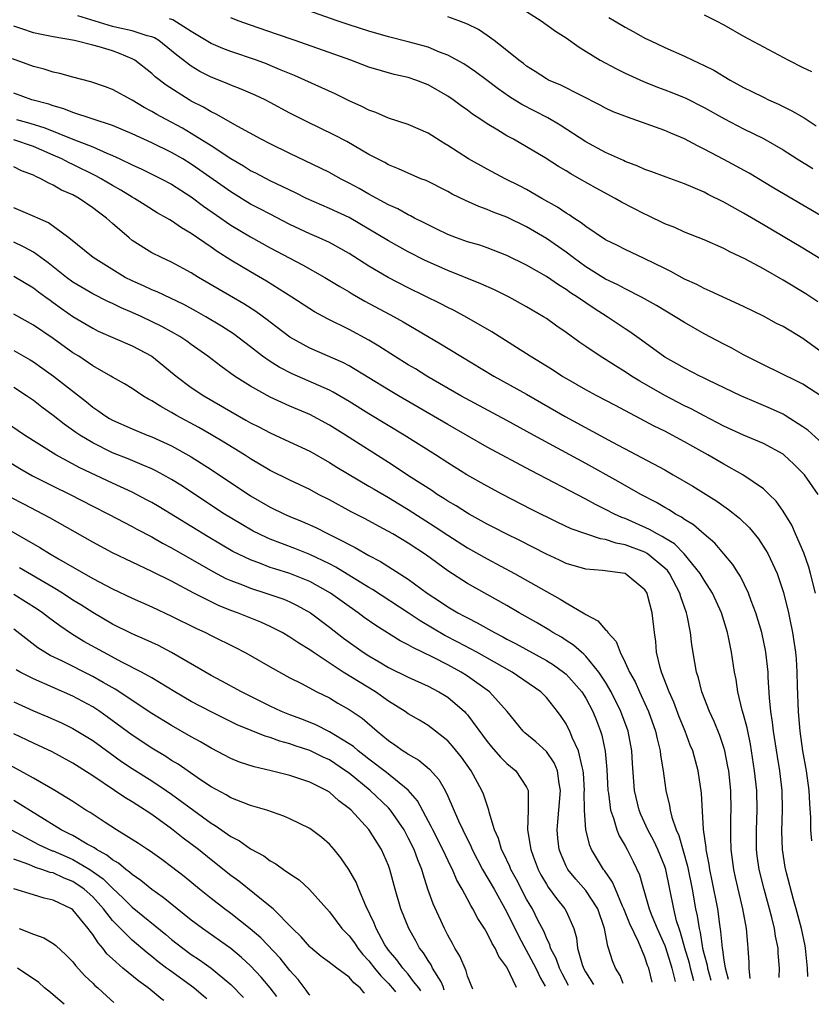
# Model space of a CAD drawing. Units: inches. Extents: x 2643000 to 2646000, y 1501943 to 1503000.
# Drawn here: x 2644492 to 2644572, y 1502535 to 1502635 of the extents above; entities that cross this region are included whole.
import ezdxf

# ---------------------------------------------------------------- set-up
doc = ezdxf.new("R2010")
doc.units = ezdxf.units.IN
doc.header["$MEASUREMENT"] = 0
doc.layers.add('LD26431500_2ft', color=60, linetype='Continuous')

msp = doc.modelspace()

# ---------------------------------------------------------------- linework, layer by layer
at = {"layer": 'LD26431500_2ft'}
for points, elevation in [([(2644572.846, 1502610.847), (2644571, 1502611.957), (2644567, 1502614.324), (2644565, 1502615.494), (2644563, 1502616.625), (2644561.407, 1502617.407), (2644561, 1502617.626), (2644559.885, 1502618.115), (2644559, 1502618.471), (2644557.137, 1502619.137), (2644555.698, 1502619.698), (2644555, 1502619.933), (2644554.284, 1502620.284), (2644553, 1502620.741), (2644552.831, 1502620.831), (2644551, 1502621.663), (2644549, 1502622.729), (2644546.408, 1502624.408), (2644545.155, 1502625.154), (2644542.502, 1502626.502), (2644541.278, 1502627.278), (2644540.099, 1502628.099), (2644539, 1502628.95), (2644537.826, 1502629.826), (2644536.624, 1502630.624), (2644535, 1502631.521), (2644534.172, 1502631.828), (2644533, 1502632.316), (2644531, 1502632.884), (2644529, 1502633.389), (2644527, 1502633.948), (2644525, 1502634.592), (2644523.802, 1502635), (2644520.255, 1502636.255)], 9198), ([(2644572.923, 1502596.922), (2644571, 1502598.159), (2644570.458, 1502598.458), (2644567, 1502600.137), (2644565, 1502601.153), (2644563.81, 1502601.811), (2644563, 1502602.225), (2644561, 1502603.291), (2644559, 1502604.411), (2644558.07, 1502605), (2644556.151, 1502606.15), (2644554.647, 1502607), (2644553, 1502607.82), (2644552.24, 1502608.24), (2644551, 1502608.828), (2644549, 1502610.079), (2644547.727, 1502611), (2644547, 1502611.55), (2644545, 1502612.936), (2644543, 1502614.117), (2644541, 1502615.103), (2644539.611, 1502615.611), (2644539, 1502615.89), (2644538.168, 1502616.168), (2644536.791, 1502616.791), (2644535.439, 1502617.439), (2644535, 1502617.692), (2644532.798, 1502618.798), (2644532.279, 1502619), (2644531, 1502619.544), (2644530.012, 1502620.012), (2644529, 1502620.403), (2644528.625, 1502620.625), (2644527, 1502621.465), (2644524.751, 1502622.751), (2644523.436, 1502623.436), (2644520.744, 1502624.744), (2644519, 1502625.633), (2644517, 1502626.727), (2644516.472, 1502627), (2644515.475, 1502627.475), (2644515, 1502627.677), (2644514.066, 1502628.066), (2644513, 1502628.465), (2644512.631, 1502628.631), (2644511, 1502629.293), (2644509.878, 1502629.878), (2644509, 1502630.404), (2644507.527, 1502631.527), (2644507, 1502631.972), (2644505.689, 1502633), (2644505.266, 1502633.266), (2644505, 1502633.372), (2644504.515, 1502633.485), (2644503, 1502633.988), (2644501.745, 1502634.255), (2644501, 1502634.432), (2644497.493, 1502635.493)], 9204), ([(2644573, 1502601.344), (2644571, 1502602.813), (2644569, 1502604.003), (2644568.338, 1502604.338), (2644567, 1502605.061), (2644565, 1502606.041), (2644561.616, 1502607.615), (2644561, 1502607.86), (2644560.258, 1502608.258), (2644559, 1502608.813), (2644557.605, 1502609.605), (2644557, 1502609.891), (2644554.927, 1502610.926), (2644553, 1502611.809), (2644552.221, 1502612.221), (2644551, 1502612.816), (2644549, 1502614.161), (2644548.537, 1502614.538), (2644547.789, 1502615), (2644547.327, 1502615.327), (2644547, 1502615.511), (2644546.116, 1502616.116), (2644544.532, 1502617), (2644543, 1502617.892), (2644542.278, 1502618.278), (2644540.818, 1502619), (2644539, 1502619.962), (2644537.121, 1502621), (2644535, 1502622.374), (2644534.6, 1502622.6), (2644533, 1502623.618), (2644531, 1502624.483), (2644529, 1502625.133), (2644527.699, 1502625.699), (2644527, 1502625.942), (2644526.305, 1502626.305), (2644525, 1502626.891), (2644523.585, 1502627.585), (2644522.22, 1502628.22), (2644519.455, 1502629.455), (2644517.924, 1502630.076), (2644517, 1502630.477), (2644516.628, 1502630.628), (2644515.605, 1502631), (2644513, 1502631.885), (2644512.201, 1502632.201), (2644511, 1502632.715), (2644509, 1502633.909), (2644507.11, 1502635.11), (2644506.8, 1502635.2)], 9202), ([(2644572.522, 1502606.522), (2644571.321, 1502607.321), (2644569, 1502608.714), (2644567, 1502609.848), (2644565.123, 1502610.876), (2644563.595, 1502611.595), (2644563, 1502611.93), (2644561, 1502612.81), (2644559, 1502613.591), (2644558.036, 1502614.036), (2644557, 1502614.429), (2644555.274, 1502615.274), (2644555, 1502615.388), (2644552.626, 1502616.626), (2644551.986, 1502617), (2644550.036, 1502618.036), (2644548.362, 1502619), (2644547.481, 1502619.481), (2644547, 1502619.788), (2644546.235, 1502620.235), (2644544.878, 1502621.122), (2644543, 1502622.239), (2644541.652, 1502623), (2644541, 1502623.349), (2644540.068, 1502623.932), (2644539, 1502624.56), (2644538.352, 1502625), (2644537.524, 1502625.524), (2644537, 1502625.934), (2644536.37, 1502626.37), (2644535.548, 1502627), (2644535, 1502627.375), (2644533, 1502628.524), (2644531.753, 1502629), (2644531, 1502629.246), (2644529.573, 1502629.573), (2644527, 1502630.315), (2644525.166, 1502631), (2644519.519, 1502633), (2644517.652, 1502633.652), (2644515, 1502634.544), (2644513.746, 1502635), (2644513, 1502635.293)], 9200), ([(2644574.355, 1502614.355), (2644568.053, 1502618.053), (2644565.549, 1502619.549), (2644563, 1502620.946), (2644561, 1502622.004), (2644560.324, 1502622.324), (2644559, 1502623.044), (2644557.62, 1502623.62), (2644557, 1502623.898), (2644555.599, 1502624.401), (2644553.218, 1502625.217), (2644551.789, 1502625.789), (2644551, 1502626.158), (2644550.452, 1502626.452), (2644546.464, 1502628.464), (2644545.204, 1502629), (2644545, 1502629.108), (2644543.86, 1502629.86), (2644543, 1502630.393), (2644542.666, 1502630.666), (2644542.212, 1502631), (2644541, 1502632.002), (2644539.703, 1502633), (2644539, 1502633.511), (2644538.107, 1502634.107), (2644537, 1502634.655), (2644536.121, 1502635), (2644535, 1502635.413)], 9196), ([(2644543, 1502635.934), (2644544.471, 1502635), (2644545.941, 1502633.941), (2644547, 1502633.269), (2644548.328, 1502632.328), (2644550.471, 1502631), (2644552.118, 1502630.117), (2644553, 1502629.68), (2644554.834, 1502628.834), (2644556.276, 1502628.276), (2644557, 1502628.018), (2644557.735, 1502627.735), (2644559.157, 1502627.157), (2644561, 1502626.216), (2644563.062, 1502625.062), (2644565, 1502624.067), (2644567, 1502623.071), (2644569, 1502621.913), (2644570.426, 1502621), (2644572.022, 1502620.022)], 9194), ([(2644551.327, 1502635.328), (2644551.916, 1502635), (2644553, 1502634.341), (2644553.876, 1502633.876), (2644555, 1502633.254), (2644555.524, 1502633), (2644557, 1502632.298), (2644559, 1502631.42), (2644559.857, 1502631), (2644561, 1502630.478), (2644561.981, 1502629.981), (2644563.644, 1502629), (2644565, 1502628.254), (2644565.844, 1502627.844), (2644567, 1502627.25), (2644567.519, 1502627), (2644568.542, 1502626.542), (2644569.889, 1502625.889), (2644571.152, 1502625.151), (2644572.358, 1502624.358)], 9192), ([(2644561, 1502635.615), (2644562.23, 1502635), (2644563, 1502634.577), (2644565, 1502633.432), (2644569.566, 1502631), (2644571, 1502630.281), (2644571.867, 1502629.867)], 9190), ([(2644573, 1502592.169), (2644571.502, 1502593.502), (2644571, 1502593.857), (2644569.212, 1502595), (2644569, 1502595.123), (2644567.713, 1502595.713), (2644566.303, 1502596.303), (2644564.708, 1502597), (2644561.42, 1502598.58), (2644560.861, 1502598.861), (2644560.548, 1502599), (2644559, 1502599.793), (2644558.242, 1502600.242), (2644557, 1502600.923), (2644554.647, 1502602.647), (2644553.473, 1502603.473), (2644553, 1502603.771), (2644551.174, 1502605), (2644549.845, 1502605.845), (2644548.157, 1502607), (2644547.447, 1502607.447), (2644547, 1502607.77), (2644546.227, 1502608.227), (2644545, 1502609.079), (2644543, 1502610.233), (2644541, 1502611.23), (2644539, 1502611.987), (2644538.245, 1502612.245), (2644537, 1502612.604), (2644535.892, 1502613), (2644535, 1502613.345), (2644533.895, 1502613.895), (2644533, 1502614.309), (2644532.552, 1502614.552), (2644531.629, 1502615), (2644531.227, 1502615.227), (2644531, 1502615.323), (2644529.931, 1502615.931), (2644529, 1502616.339), (2644527, 1502617.426), (2644526.007, 1502618.007), (2644525, 1502618.556), (2644524.124, 1502619), (2644523, 1502619.616), (2644522.081, 1502620.081), (2644519, 1502621.549), (2644517, 1502622.533), (2644516.093, 1502623), (2644513.725, 1502624.275), (2644511.529, 1502625.529), (2644511, 1502625.766), (2644510.235, 1502626.235), (2644509, 1502626.868), (2644508.771, 1502627), (2644506.464, 1502628.464), (2644505.331, 1502629.331), (2644505, 1502629.644), (2644503.261, 1502631), (2644503, 1502631.153), (2644501.701, 1502631.701), (2644501, 1502631.941), (2644499.641, 1502632.359), (2644499, 1502632.535), (2644497.141, 1502633), (2644495, 1502633.365), (2644493.632, 1502633.632), (2644493, 1502633.796), (2644491.808, 1502634.193), (2644491, 1502634.441)], 9206), ([(2644572.573, 1502587), (2644571.158, 1502589), (2644570.083, 1502590.083), (2644569.087, 1502591), (2644569, 1502591.068), (2644567, 1502592.16), (2644565, 1502593.013), (2644563, 1502593.931), (2644562.301, 1502594.301), (2644561, 1502594.953), (2644559.673, 1502595.673), (2644559, 1502595.989), (2644557, 1502597.014), (2644554.463, 1502598.463), (2644553.632, 1502599), (2644553, 1502599.433), (2644552.023, 1502600.023), (2644551, 1502600.681), (2644550.465, 1502601), (2644549, 1502601.978), (2644548.389, 1502602.389), (2644547, 1502603.413), (2644546.057, 1502604.057), (2644545, 1502604.815), (2644544.715, 1502605), (2644543, 1502606.007), (2644541.216, 1502607), (2644539.735, 1502607.735), (2644538.359, 1502608.359), (2644535, 1502609.701), (2644532.724, 1502610.724), (2644531, 1502611.58), (2644529, 1502612.684), (2644527, 1502613.898), (2644525, 1502615.049), (2644523, 1502615.98), (2644520.694, 1502617), (2644519.564, 1502617.564), (2644517, 1502618.777), (2644515.544, 1502619.544), (2644515, 1502619.809), (2644514.275, 1502620.275), (2644513, 1502621.01), (2644511, 1502622.339), (2644509, 1502623.594), (2644508.113, 1502624.113), (2644506.44, 1502625), (2644505.512, 1502625.512), (2644505, 1502625.819), (2644504.226, 1502626.226), (2644503, 1502626.943), (2644501, 1502628.026), (2644500.292, 1502628.292), (2644498.811, 1502628.81), (2644497, 1502629.276), (2644495.661, 1502629.661), (2644495, 1502629.799), (2644494.092, 1502630.092), (2644493, 1502630.374), (2644490.855, 1502631.145)], 9208), ([(2644572.301, 1502577), (2644571.797, 1502579), (2644571.619, 1502579.619), (2644571.097, 1502581.097), (2644570.251, 1502583), (2644569.884, 1502583.884), (2644569, 1502585.318), (2644568.31, 1502586.31), (2644567.606, 1502587), (2644567, 1502587.56), (2644564.908, 1502589), (2644563, 1502590.063), (2644561.378, 1502591), (2644559.843, 1502591.843), (2644559, 1502592.33), (2644557, 1502593.411), (2644555.932, 1502593.933), (2644555, 1502594.436), (2644551.996, 1502595.996), (2644550.113, 1502597), (2644549, 1502597.603), (2644548.118, 1502598.118), (2644547, 1502598.743), (2644546.567, 1502599), (2644545.62, 1502599.62), (2644543.345, 1502601), (2644539.465, 1502603.465), (2644536.939, 1502604.939), (2644535.638, 1502605.638), (2644535, 1502605.935), (2644534.304, 1502606.304), (2644531, 1502607.926), (2644528.969, 1502608.969), (2644527, 1502610.131), (2644525, 1502611.415), (2644523, 1502612.52), (2644521.979, 1502613), (2644521, 1502613.426), (2644519, 1502614.372), (2644517, 1502615.389), (2644515.949, 1502615.949), (2644515, 1502616.43), (2644513, 1502617.65), (2644509.878, 1502619.878), (2644509, 1502620.476), (2644508.136, 1502621), (2644507, 1502621.655), (2644505, 1502622.623), (2644503, 1502623.539), (2644501, 1502624.402), (2644497, 1502625.714), (2644496.085, 1502626.085), (2644495, 1502626.367), (2644494.544, 1502626.544), (2644492.844, 1502627), (2644491, 1502627.682)], 9210), ([(2644491.266, 1502625), (2644492.625, 1502624.624), (2644494.156, 1502624.156), (2644496.995, 1502623.005), (2644499, 1502622.217), (2644500.421, 1502621.579), (2644501, 1502621.349), (2644501.764, 1502621), (2644503, 1502620.403), (2644503.969, 1502619.969), (2644505.937, 1502619), (2644507, 1502618.428), (2644509, 1502617.163), (2644510.227, 1502616.227), (2644511.999, 1502615), (2644512.576, 1502614.576), (2644513, 1502614.304), (2644515, 1502613.113), (2644517, 1502612.006), (2644520.268, 1502610.268), (2644522.532, 1502609), (2644524.057, 1502608.057), (2644525, 1502607.523), (2644525.323, 1502607.323), (2644526.602, 1502606.602), (2644529.565, 1502605), (2644530.481, 1502604.481), (2644534.269, 1502602.269), (2644536.318, 1502601), (2644539.666, 1502599), (2644543, 1502597.157), (2644546.904, 1502594.903), (2644551.72, 1502592.28), (2644557, 1502589.488), (2644557.868, 1502589), (2644559.847, 1502587.847), (2644562.301, 1502586.3), (2644563, 1502585.793), (2644563.474, 1502585.474), (2644564.582, 1502584.582), (2644565.598, 1502583.598), (2644566.496, 1502582.497), (2644567.296, 1502581.296), (2644567.458, 1502581), (2644568.408, 1502579), (2644569.055, 1502577.055), (2644569.552, 1502575), (2644569.676, 1502574.324), (2644569.967, 1502573), (2644570.114, 1502571.886), (2644570.263, 1502571), (2644570.325, 1502570.325), (2644570.413, 1502569), (2644570.441, 1502567.559), (2644570.52, 1502565), (2644570.568, 1502564.568), (2644570.693, 1502563), (2644570.983, 1502561), (2644571.354, 1502559), (2644571.628, 1502557), (2644571.668, 1502555.668), (2644571.776, 1502554.224), (2644571.775, 1502553), (2644571.897, 1502551.897)], 9212), ([(2644571.517, 1502538.146), (2644571.488, 1502539), (2644571.279, 1502541), (2644571.241, 1502541.241), (2644570.862, 1502543), (2644570.331, 1502545), (2644570.058, 1502545.942), (2644569.358, 1502548.642), (2644569.228, 1502549.228), (2644568.93, 1502551), (2644568.868, 1502552.868), (2644568.939, 1502555), (2644568.9, 1502557), (2644568.661, 1502559), (2644568.425, 1502560.425), (2644568.029, 1502563), (2644567.935, 1502563.935), (2644567.764, 1502565), (2644567.627, 1502566.373), (2644567.504, 1502568.496), (2644567.489, 1502569), (2644567.266, 1502571), (2644567.227, 1502571.227), (2644566.833, 1502573), (2644566.241, 1502575), (2644565.774, 1502576.226), (2644565.511, 1502577), (2644564.686, 1502578.686), (2644564.473, 1502579), (2644563.908, 1502579.908), (2644562.069, 1502582.069), (2644561, 1502582.956), (2644559.911, 1502583.911), (2644559, 1502584.454), (2644558.692, 1502584.692), (2644558.094, 1502585), (2644557.435, 1502585.436), (2644557, 1502585.673), (2644556.17, 1502586.17), (2644554.569, 1502587), (2644552.295, 1502588.295), (2644549, 1502590.125), (2644543.679, 1502593), (2644541, 1502594.478), (2644536.344, 1502597), (2644532.877, 1502599), (2644531.723, 1502599.723), (2644531, 1502600.144), (2644529.615, 1502601), (2644528.026, 1502602.026), (2644527, 1502602.637), (2644525, 1502603.717), (2644522.795, 1502604.795), (2644521.496, 1502605.496), (2644521, 1502605.806), (2644519.181, 1502607), (2644516.619, 1502608.619), (2644515, 1502609.558), (2644513, 1502610.757), (2644511.624, 1502611.624), (2644511, 1502612.07), (2644509, 1502613.449), (2644508.016, 1502614.016), (2644507, 1502614.716), (2644506.814, 1502614.814), (2644506.528, 1502615), (2644505.544, 1502615.544), (2644504.307, 1502616.307), (2644503.238, 1502617), (2644503, 1502617.129), (2644501.843, 1502617.843), (2644501, 1502618.314), (2644499.856, 1502619), (2644499.303, 1502619.303), (2644497, 1502620.428), (2644496.604, 1502620.603), (2644495.886, 1502621), (2644495, 1502621.399), (2644493, 1502622.257), (2644491, 1502622.951)], 9214), ([(2644568.592, 1502538.036), (2644568.637, 1502539), (2644568.513, 1502540.513), (2644568.509, 1502541), (2644568.236, 1502542.236), (2644568.136, 1502543), (2644567.866, 1502544.134), (2644567.074, 1502547), (2644566.569, 1502549), (2644566.377, 1502550.377), (2644566.297, 1502551), (2644566.291, 1502553), (2644566.377, 1502555), (2644566.338, 1502557), (2644566.121, 1502559), (2644565.699, 1502561.699), (2644565.416, 1502563), (2644565.359, 1502563.359), (2644565, 1502564.705), (2644564.868, 1502565.132), (2644564.406, 1502567), (2644564.232, 1502568.232), (2644564.071, 1502569), (2644563.765, 1502571), (2644563.469, 1502572.531), (2644563.36, 1502573), (2644562.774, 1502575), (2644561.85, 1502577), (2644561, 1502578.3), (2644560.595, 1502579), (2644558.981, 1502580.981), (2644557.982, 1502581.982), (2644557, 1502582.577), (2644556.747, 1502582.748), (2644556.223, 1502583), (2644555.454, 1502583.455), (2644553, 1502584.544), (2644552.661, 1502584.661), (2644551.922, 1502585), (2644551, 1502585.483), (2644549.973, 1502585.973), (2644549, 1502586.511), (2644543.428, 1502589.428), (2644539, 1502591.797), (2644535, 1502594.084), (2644530.014, 1502597), (2644529, 1502597.597), (2644525, 1502600.021), (2644524.36, 1502600.36), (2644521, 1502601.824), (2644519, 1502602.926), (2644517, 1502604.446), (2644516.694, 1502604.694), (2644515.542, 1502605.542), (2644514.318, 1502606.318), (2644509.728, 1502609), (2644509, 1502609.455), (2644507, 1502610.533), (2644505.972, 1502611), (2644505, 1502611.5), (2644503, 1502612.749), (2644502.681, 1502613), (2644501, 1502614.452), (2644500.408, 1502615), (2644499.593, 1502615.593), (2644499, 1502616.061), (2644497.633, 1502617), (2644497, 1502617.348), (2644495.846, 1502617.846), (2644495, 1502618.355), (2644494.539, 1502618.539), (2644493.753, 1502619), (2644493.219, 1502619.219), (2644493, 1502619.35), (2644491.794, 1502619.794), (2644491, 1502620.192)], 9216), ([(2644565.653, 1502537.926), (2644565.556, 1502539), (2644565.553, 1502539.552), (2644565.473, 1502541), (2644565.412, 1502541.412), (2644565.277, 1502543), (2644564.927, 1502545), (2644564.176, 1502548.176), (2644563.996, 1502549), (2644563.729, 1502551), (2644563.693, 1502552.307), (2644563.692, 1502553), (2644563.718, 1502554.282), (2644563.749, 1502555), (2644563.702, 1502557), (2644563.486, 1502559), (2644563.417, 1502559.418), (2644563.107, 1502561), (2644563, 1502561.357), (2644562.58, 1502562.58), (2644561.999, 1502564), (2644561.529, 1502565), (2644560.761, 1502567), (2644560.42, 1502568.42), (2644560.223, 1502569), (2644560.049, 1502569.951), (2644559.764, 1502571.765), (2644559.626, 1502573), (2644559.28, 1502574.72), (2644559.211, 1502575), (2644558.625, 1502576.625), (2644558.533, 1502577), (2644557.476, 1502579), (2644557.273, 1502579.273), (2644557, 1502579.54), (2644555.22, 1502581), (2644555, 1502581.131), (2644553, 1502581.894), (2644552.066, 1502582.066), (2644551, 1502582.441), (2644550.501, 1502582.502), (2644549.002, 1502583.002), (2644547.518, 1502583.519), (2644546.16, 1502584.159), (2644543.479, 1502585.48), (2644540.558, 1502587), (2644539, 1502587.832), (2644536.926, 1502589), (2644535, 1502590.194), (2644533.755, 1502591), (2644530.592, 1502593), (2644527, 1502595.183), (2644525, 1502596.428), (2644523.375, 1502597.375), (2644523, 1502597.561), (2644519.22, 1502599.219), (2644517.892, 1502599.892), (2644517, 1502600.457), (2644516.223, 1502601), (2644515, 1502601.954), (2644513.269, 1502603.269), (2644512.052, 1502604.052), (2644510.478, 1502605), (2644509.539, 1502605.539), (2644508.241, 1502606.241), (2644505.525, 1502607.525), (2644505, 1502607.737), (2644504.146, 1502608.146), (2644503, 1502608.648), (2644502.303, 1502609), (2644501.483, 1502609.483), (2644499.051, 1502611), (2644496.571, 1502613), (2644494.515, 1502614.515), (2644493.427, 1502615), (2644493.148, 1502615.148), (2644491, 1502616.055)], 9218), ([(2644563.453, 1502537.844), (2644563.177, 1502539), (2644563, 1502540.034), (2644562.884, 1502540.883), (2644562.851, 1502541), (2644562.699, 1502542.699), (2644562.573, 1502543.427), (2644562.375, 1502545), (2644561.824, 1502547.824), (2644561.574, 1502549), (2644561.51, 1502549.51), (2644561.212, 1502551), (2644561.206, 1502551.206), (2644560.945, 1502553.055), (2644560.726, 1502556.726), (2644560.389, 1502559), (2644559.836, 1502561), (2644559.59, 1502561.59), (2644559.061, 1502563), (2644558.473, 1502564.473), (2644557.934, 1502565.934), (2644557.464, 1502567), (2644556.683, 1502569), (2644556.541, 1502569.459), (2644556.174, 1502571), (2644556.087, 1502572.087), (2644555.953, 1502573), (2644555.727, 1502575), (2644555.299, 1502576.701), (2644555.21, 1502577), (2644555, 1502577.331), (2644553, 1502578.993), (2644550.698, 1502579.302), (2644549, 1502579.419), (2644547, 1502579.99), (2644546.329, 1502580.329), (2644545, 1502580.943), (2644542.323, 1502582.323), (2644540.918, 1502583), (2644539.661, 1502583.661), (2644539, 1502583.988), (2644537.156, 1502585), (2644537, 1502585.089), (2644535.846, 1502585.846), (2644535, 1502586.326), (2644534.599, 1502586.599), (2644533.933, 1502587), (2644533.382, 1502587.382), (2644531.276, 1502588.724), (2644529, 1502590.222), (2644524.637, 1502593), (2644523, 1502594.022), (2644521, 1502595.09), (2644519, 1502595.943), (2644517, 1502596.849), (2644515, 1502597.957), (2644513.378, 1502599), (2644511.987, 1502599.987), (2644510.662, 1502601), (2644509, 1502602.178), (2644508.53, 1502602.53), (2644507.834, 1502603), (2644507, 1502603.484), (2644506.024, 1502604.024), (2644503.967, 1502605), (2644503, 1502605.437), (2644501.9, 1502605.9), (2644501, 1502606.34), (2644500.543, 1502606.543), (2644499, 1502607.326), (2644497, 1502608.515), (2644496.343, 1502609), (2644494.472, 1502610.472), (2644493, 1502611.557), (2644492.066, 1502612.066), (2644491, 1502612.552)], 9220), ([(2644491, 1502609.109), (2644493, 1502607.929), (2644493.515, 1502607.515), (2644494.247, 1502607), (2644494.676, 1502606.676), (2644495, 1502606.463), (2644495.84, 1502605.84), (2644497, 1502605.039), (2644499, 1502603.834), (2644499.561, 1502603.561), (2644503, 1502602.068), (2644504.999, 1502601), (2644506.115, 1502600.115), (2644507.468, 1502599), (2644509, 1502597.851), (2644510.27, 1502597), (2644513, 1502595.41), (2644514.541, 1502594.542), (2644515, 1502594.268), (2644515.842, 1502593.842), (2644517, 1502593.226), (2644518.531, 1502592.531), (2644521, 1502591.368), (2644523, 1502590.236), (2644523.758, 1502589.758), (2644527, 1502587.848), (2644527.523, 1502587.523), (2644529, 1502586.675), (2644530.037, 1502586.037), (2644531, 1502585.474), (2644533.73, 1502583.73), (2644535, 1502582.876), (2644537, 1502581.59), (2644539, 1502580.469), (2644541.757, 1502579), (2644545, 1502577.156), (2644546.392, 1502576.393), (2644547, 1502576.01), (2644548.903, 1502574.903), (2644549, 1502574.826), (2644550.204, 1502574.204), (2644551, 1502573.286), (2644551.171, 1502573.171), (2644551.242, 1502573), (2644552.092, 1502572.092), (2644552.477, 1502571), (2644553, 1502569.979), (2644553.425, 1502569), (2644553.994, 1502567.995), (2644554.43, 1502567), (2644554.621, 1502566.621), (2644555.352, 1502565), (2644556.062, 1502563), (2644556.221, 1502562.22), (2644556.545, 1502561), (2644556.576, 1502560.576), (2644556.84, 1502559), (2644557.103, 1502557), (2644557.482, 1502555.482), (2644557.544, 1502555), (2644557.717, 1502554.283), (2644558.175, 1502553), (2644558.44, 1502552.44), (2644559.319, 1502549.319), (2644559.769, 1502547), (2644560.135, 1502545), (2644560.297, 1502544.297), (2644560.486, 1502543), (2644560.598, 1502542.598), (2644560.846, 1502541), (2644561, 1502540.387), (2644561.305, 1502539.304), (2644561.346, 1502539), (2644561.69, 1502537.778)], 9222), ([(2644559.966, 1502537.714), (2644559.616, 1502539), (2644559.497, 1502539.497), (2644559.039, 1502541), (2644558.609, 1502542.609), (2644558.46, 1502543), (2644558.211, 1502543.789), (2644557.91, 1502545), (2644557.098, 1502549), (2644557, 1502549.298), (2644556.309, 1502551), (2644555.884, 1502551.884), (2644555.286, 1502553), (2644554.569, 1502554.569), (2644554.397, 1502555), (2644553.921, 1502557), (2644553.723, 1502559.723), (2644553.662, 1502561), (2644553.278, 1502563), (2644552.553, 1502565), (2644551.572, 1502567), (2644551, 1502567.987), (2644550.331, 1502569), (2644549, 1502570.616), (2644548.811, 1502570.811), (2644548.556, 1502571), (2644547.74, 1502571.739), (2644547, 1502572.202), (2644546.522, 1502572.522), (2644545.669, 1502573), (2644545.267, 1502573.267), (2644544.016, 1502574.015), (2644542.252, 1502575), (2644541, 1502575.731), (2644537, 1502577.976), (2644535, 1502579.25), (2644532.83, 1502580.83), (2644531, 1502582.05), (2644529.416, 1502583), (2644528.476, 1502583.524), (2644526.547, 1502584.547), (2644525.222, 1502585.222), (2644523, 1502586.439), (2644521.903, 1502587), (2644521, 1502587.489), (2644519, 1502588.441), (2644517, 1502589.421), (2644515, 1502590.592), (2644514.377, 1502591), (2644512.3, 1502592.3), (2644511.045, 1502593.045), (2644509.772, 1502593.772), (2644507.509, 1502595), (2644507, 1502595.304), (2644505.899, 1502595.899), (2644505, 1502596.498), (2644504.664, 1502596.664), (2644504.099, 1502597), (2644503, 1502597.734), (2644502.215, 1502598.215), (2644501, 1502598.889), (2644500.83, 1502599), (2644499, 1502600.031), (2644497.577, 1502601), (2644497, 1502601.364), (2644495, 1502602.817), (2644493, 1502604.152), (2644491, 1502605.263)], 9224), ([(2644491, 1502601.576), (2644492.644, 1502600.644), (2644493, 1502600.423), (2644493.845, 1502599.845), (2644495.03, 1502599), (2644498.369, 1502596.369), (2644499, 1502595.851), (2644499.514, 1502595.514), (2644500.229, 1502595), (2644500.709, 1502594.709), (2644501, 1502594.541), (2644503, 1502593.633), (2644504.527, 1502593), (2644505, 1502592.822), (2644507, 1502591.916), (2644507.602, 1502591.602), (2644509, 1502590.807), (2644511, 1502589.526), (2644515, 1502586.842), (2644517, 1502585.692), (2644518.439, 1502585), (2644519, 1502584.756), (2644520.251, 1502584.251), (2644521.631, 1502583.631), (2644522.866, 1502583), (2644524.311, 1502582.311), (2644525, 1502581.91), (2644525.612, 1502581.612), (2644527, 1502580.805), (2644528.187, 1502580.187), (2644531, 1502578.401), (2644532.914, 1502577), (2644534.177, 1502576.177), (2644535, 1502575.611), (2644536.034, 1502575), (2644536.671, 1502574.671), (2644537, 1502574.482), (2644537.991, 1502573.991), (2644539.746, 1502573), (2644540.579, 1502572.579), (2644541, 1502572.34), (2644541.881, 1502571.881), (2644545, 1502570.157), (2644545.724, 1502569.724), (2644546.747, 1502569), (2644547, 1502568.789), (2644548.589, 1502567), (2644549, 1502566.339), (2644549.701, 1502565), (2644550.076, 1502564.075), (2644550.488, 1502563), (2644550.616, 1502562.616), (2644550.975, 1502560.975), (2644551.133, 1502559.133), (2644551.23, 1502557), (2644551.286, 1502556.714), (2644551.507, 1502555), (2644551.81, 1502554.19), (2644552.15, 1502553), (2644552.398, 1502552.398), (2644553, 1502551.374), (2644553.202, 1502551), (2644553.812, 1502549.812), (2644554.45, 1502548.45), (2644554.843, 1502547), (2644554.889, 1502546.889), (2644555.429, 1502545), (2644555.698, 1502544.302), (2644556.246, 1502543), (2644557, 1502541.289), (2644557.08, 1502541.08), (2644557.55, 1502539.55), (2644557.734, 1502539), (2644558.027, 1502537.783), (2644558.074, 1502537.643)], 9226), ([(2644555.737, 1502537.555), (2644555.375, 1502539), (2644555.266, 1502539.266), (2644555, 1502540.087), (2644554.354, 1502541.646), (2644553.47, 1502543.47), (2644552.856, 1502545), (2644552.722, 1502545.278), (2644551.996, 1502547), (2644551.714, 1502547.714), (2644550.898, 1502548.898), (2644550.807, 1502549), (2644549.592, 1502551), (2644549.403, 1502551.403), (2644548.994, 1502553), (2644548.851, 1502555), (2644548.84, 1502556.84), (2644548.852, 1502557), (2644548.764, 1502558.764), (2644548.74, 1502559), (2644548.614, 1502559.386), (2644548.273, 1502561), (2644547.619, 1502562.381), (2644547.38, 1502563), (2644547.26, 1502563.26), (2644547, 1502563.754), (2644546.504, 1502564.504), (2644546.139, 1502565), (2644545, 1502566.418), (2644544.444, 1502567), (2644541.522, 1502569), (2644537.945, 1502571), (2644536.03, 1502572.03), (2644534.705, 1502572.706), (2644532.188, 1502574.188), (2644531, 1502574.995), (2644527.362, 1502577.362), (2644527, 1502577.568), (2644523.642, 1502579.642), (2644523, 1502579.966), (2644521, 1502580.912), (2644519.505, 1502581.505), (2644517, 1502582.464), (2644516.622, 1502582.622), (2644515.283, 1502583.283), (2644514.007, 1502584.007), (2644512.38, 1502585), (2644507.932, 1502587.932), (2644507, 1502588.521), (2644506.151, 1502589), (2644505.402, 1502589.402), (2644505, 1502589.591), (2644504.012, 1502589.988), (2644502.592, 1502590.592), (2644501, 1502591.231), (2644499, 1502592.223), (2644497.697, 1502593), (2644497.28, 1502593.28), (2644496.114, 1502594.114), (2644495, 1502595.001), (2644493.855, 1502595.855), (2644493, 1502596.516), (2644492.297, 1502597), (2644491, 1502597.845)], 9228), ([(2644552.785, 1502537.445), (2644552.475, 1502538.232), (2644552.005, 1502539), (2644551.715, 1502539.715), (2644551.316, 1502541), (2644551.217, 1502541.216), (2644550.909, 1502543), (2644550.213, 1502545), (2644549, 1502546.86), (2644547.999, 1502547.999), (2644547.169, 1502549), (2644547, 1502549.333), (2644546.493, 1502550.493), (2644546.302, 1502551), (2644546.163, 1502552.163), (2644546.086, 1502553), (2644546.178, 1502553.822), (2644546.26, 1502555), (2644546.437, 1502557), (2644546.293, 1502557.707), (2644546.135, 1502559), (2644545.805, 1502559.805), (2644545, 1502560.947), (2644543.927, 1502561.927), (2644542.833, 1502562.833), (2644542.657, 1502563), (2644541.022, 1502565), (2644539.236, 1502567), (2644537, 1502568.588), (2644536.351, 1502569), (2644535, 1502569.734), (2644533.482, 1502570.518), (2644531.476, 1502571.476), (2644531, 1502571.772), (2644530.178, 1502572.178), (2644527.71, 1502573.71), (2644526.534, 1502574.534), (2644525.916, 1502575), (2644525, 1502575.628), (2644523.099, 1502577), (2644521, 1502578.167), (2644519, 1502578.971), (2644517.452, 1502579.452), (2644517, 1502579.609), (2644516, 1502580), (2644515, 1502580.355), (2644513.221, 1502581.221), (2644511.948, 1502581.948), (2644510.695, 1502582.695), (2644505.736, 1502585.736), (2644505, 1502586.173), (2644504.466, 1502586.465), (2644503, 1502587.214), (2644501, 1502588.13), (2644497.702, 1502589.702), (2644495.278, 1502591), (2644492.095, 1502593), (2644490.246, 1502594.246)], 9230), ([(2644489, 1502591.221), (2644491.619, 1502589.619), (2644492.897, 1502588.897), (2644495, 1502587.835), (2644496.699, 1502587), (2644499, 1502585.808), (2644500.602, 1502585), (2644503, 1502583.741), (2644503.477, 1502583.477), (2644505, 1502582.687), (2644506.071, 1502582.071), (2644507, 1502581.589), (2644511.176, 1502579.176), (2644512.488, 1502578.488), (2644513, 1502578.262), (2644514.178, 1502577.822), (2644515, 1502577.486), (2644516.57, 1502577), (2644518.369, 1502576.369), (2644519, 1502576.105), (2644519.745, 1502575.745), (2644521.071, 1502575), (2644523, 1502573.545), (2644524.434, 1502572.434), (2644526.435, 1502571), (2644527, 1502570.634), (2644528.043, 1502570.043), (2644529, 1502569.47), (2644531, 1502568.488), (2644533, 1502567.579), (2644534.112, 1502567), (2644534.663, 1502566.664), (2644535, 1502566.449), (2644536.692, 1502565), (2644536.847, 1502564.847), (2644537, 1502564.668), (2644539, 1502561.967), (2644539.433, 1502561.433), (2644540.361, 1502560.361), (2644541, 1502559.736), (2644541.913, 1502559), (2644543, 1502557.326), (2644543.143, 1502557), (2644543.169, 1502555.17), (2644543.151, 1502555), (2644543.09, 1502553), (2644543.413, 1502551), (2644543.649, 1502550.351), (2644544.166, 1502549), (2644544.453, 1502548.452), (2644545, 1502547.502), (2644545.192, 1502547.192), (2644546.033, 1502546.033), (2644546.884, 1502545), (2644547, 1502544.762), (2644547.786, 1502543), (2644548.054, 1502542.054), (2644548.167, 1502541), (2644548.633, 1502539.367), (2644548.77, 1502539), (2644548.981, 1502538.609), (2644549.786, 1502537.333)], 9232), ([(2644547.257, 1502537.238), (2644546.633, 1502538.384), (2644546.322, 1502539), (2644545.979, 1502539.979), (2644545.435, 1502541), (2644545.355, 1502541.355), (2644545, 1502542.064), (2644544.734, 1502542.734), (2644544.149, 1502543.851), (2644543.581, 1502545), (2644543.357, 1502545.357), (2644543, 1502545.995), (2644541.973, 1502547.973), (2644541.406, 1502549), (2644541.293, 1502549.293), (2644540.651, 1502550.651), (2644540.466, 1502551), (2644540.138, 1502552.138), (2644539.754, 1502553), (2644539.192, 1502554.808), (2644539.158, 1502555), (2644538.62, 1502556.619), (2644538.457, 1502557), (2644537.375, 1502559), (2644536.385, 1502560.385), (2644535.491, 1502561.491), (2644535, 1502562.028), (2644533.769, 1502563), (2644533, 1502563.572), (2644532.121, 1502564.121), (2644531, 1502564.773), (2644530.688, 1502565), (2644529, 1502566.056), (2644527.666, 1502567), (2644524.407, 1502569), (2644521.347, 1502571), (2644521, 1502571.25), (2644519.915, 1502571.915), (2644519, 1502572.545), (2644518.205, 1502573), (2644517, 1502573.617), (2644516.048, 1502574.048), (2644513.684, 1502575), (2644513, 1502575.244), (2644511.746, 1502575.746), (2644511, 1502576.098), (2644509.245, 1502577), (2644507, 1502578.196), (2644505, 1502579.191), (2644503, 1502580.122), (2644501, 1502581.095), (2644499, 1502582.163), (2644494.636, 1502584.636), (2644492.004, 1502586.004), (2644490.701, 1502586.701)], 9234), ([(2644489, 1502584.269), (2644493.633, 1502581.633), (2644494.628, 1502581), (2644495.529, 1502580.471), (2644499, 1502578.495), (2644501, 1502577.427), (2644503, 1502576.472), (2644505, 1502575.594), (2644507, 1502574.674), (2644509.452, 1502573.452), (2644510.434, 1502573), (2644511, 1502572.703), (2644513.473, 1502571.473), (2644514.403, 1502571), (2644515, 1502570.672), (2644517, 1502569.523), (2644519, 1502568.421), (2644520.158, 1502567.842), (2644521.737, 1502567), (2644523, 1502566.372), (2644523.86, 1502565.86), (2644525, 1502565.218), (2644526.315, 1502564.316), (2644527.842, 1502563), (2644529, 1502562.05), (2644529.626, 1502561.626), (2644530.479, 1502561), (2644530.807, 1502560.807), (2644531, 1502560.661), (2644532.061, 1502560.061), (2644533.145, 1502559.146), (2644534.103, 1502558.103), (2644534.723, 1502557), (2644535, 1502556.41), (2644536.083, 1502553.917), (2644536.516, 1502553), (2644537.352, 1502551.352), (2644537.49, 1502551), (2644538.529, 1502549), (2644539.692, 1502547), (2644541, 1502544.661), (2644542.204, 1502542.204), (2644543.916, 1502539), (2644544.412, 1502537.973), (2644544.884, 1502537.15)], 9236), ([(2644541.986, 1502537.041), (2644541, 1502539.093), (2644540.182, 1502540.182), (2644539.804, 1502541), (2644539.489, 1502541.489), (2644539, 1502542.523), (2644538.713, 1502543), (2644538.037, 1502544.036), (2644537.549, 1502545), (2644537.327, 1502545.326), (2644537, 1502545.979), (2644536.449, 1502547), (2644535.909, 1502547.909), (2644535.466, 1502549), (2644535.302, 1502549.302), (2644534.51, 1502551), (2644533.482, 1502553), (2644533.333, 1502553.333), (2644531.939, 1502555.939), (2644531, 1502557.023), (2644528.801, 1502558.801), (2644527, 1502560.162), (2644526.54, 1502560.541), (2644525.916, 1502561), (2644525.439, 1502561.439), (2644525, 1502561.736), (2644523, 1502562.941), (2644521.632, 1502563.632), (2644520.212, 1502564.212), (2644519, 1502564.659), (2644518.129, 1502565), (2644517, 1502565.526), (2644514.074, 1502567), (2644512.088, 1502568.088), (2644511, 1502568.64), (2644506.992, 1502570.992), (2644505.676, 1502571.676), (2644505, 1502571.981), (2644504.313, 1502572.313), (2644503, 1502572.866), (2644501, 1502573.851), (2644499, 1502575.024), (2644497.807, 1502575.807), (2644497, 1502576.297), (2644495.924, 1502577), (2644495, 1502577.557), (2644491.566, 1502579.566)], 9238), ([(2644537.552, 1502536.875), (2644537, 1502538.188), (2644536.859, 1502538.713), (2644536.21, 1502540.21), (2644535.73, 1502541), (2644535.481, 1502541.482), (2644535, 1502542.345), (2644534.673, 1502543), (2644533.519, 1502545.519), (2644532.997, 1502546.997), (2644532.5, 1502548.5), (2644532.379, 1502549), (2644531.968, 1502549.968), (2644531.604, 1502551), (2644531, 1502552.209), (2644530.566, 1502553), (2644529.208, 1502555), (2644529, 1502555.23), (2644527.139, 1502557), (2644525, 1502558.737), (2644524.643, 1502559), (2644523, 1502560.086), (2644522.365, 1502560.365), (2644521, 1502561.033), (2644519.516, 1502561.516), (2644519, 1502561.709), (2644517.981, 1502561.981), (2644517, 1502562.349), (2644516.485, 1502562.485), (2644515.06, 1502563.06), (2644513.641, 1502563.641), (2644511, 1502564.951), (2644509, 1502566.014), (2644507.324, 1502567), (2644505, 1502568.416), (2644503.96, 1502569), (2644502.018, 1502569.982), (2644500.085, 1502571), (2644498.103, 1502572.103), (2644496.864, 1502572.864), (2644495.67, 1502573.67), (2644494.521, 1502574.521), (2644493.912, 1502575), (2644493.366, 1502575.366), (2644491, 1502576.86)], 9240), ([(2644534.651, 1502536.767), (2644534.519, 1502537.119), (2644534.33, 1502537.588), (2644533.457, 1502539), (2644533.313, 1502539.314), (2644533, 1502539.761), (2644532.531, 1502540.531), (2644532.137, 1502541), (2644531.749, 1502541.749), (2644531.042, 1502543), (2644530.252, 1502545), (2644529.662, 1502547), (2644529.141, 1502549), (2644529, 1502549.381), (2644528.284, 1502551), (2644527, 1502553.04), (2644525.204, 1502555), (2644525, 1502555.186), (2644523.949, 1502555.949), (2644523, 1502556.826), (2644522.71, 1502557), (2644521, 1502557.846), (2644519.707, 1502558.293), (2644519, 1502558.517), (2644517.103, 1502559), (2644515.377, 1502559.377), (2644513.871, 1502559.871), (2644513, 1502560.221), (2644511, 1502561.268), (2644509.92, 1502561.92), (2644509, 1502562.429), (2644507, 1502563.576), (2644505, 1502564.787), (2644501.267, 1502567.266), (2644500.064, 1502567.936), (2644499, 1502568.56), (2644495.873, 1502570.127), (2644494.687, 1502570.686), (2644494.161, 1502571), (2644493.451, 1502571.451), (2644491, 1502573.329)], 9242), ([(2644532.274, 1502536.678), (2644532.08, 1502536.993), (2644531.539, 1502537.644), (2644531, 1502538.364), (2644530.431, 1502539), (2644529.835, 1502539.835), (2644529, 1502540.797), (2644528.845, 1502541), (2644528.634, 1502541.366), (2644527.754, 1502543), (2644527.552, 1502543.552), (2644526.691, 1502545.308), (2644525.971, 1502547), (2644525.702, 1502547.702), (2644524.986, 1502548.986), (2644524.174, 1502550.174), (2644523.49, 1502551), (2644523, 1502551.557), (2644522.229, 1502552.229), (2644521, 1502553.144), (2644519, 1502554.125), (2644518.394, 1502554.394), (2644516.653, 1502555), (2644515, 1502555.489), (2644514.235, 1502555.765), (2644513, 1502556.251), (2644512.538, 1502556.538), (2644511, 1502557.356), (2644509.926, 1502558.074), (2644507.658, 1502559.658), (2644507, 1502560.045), (2644506.425, 1502560.425), (2644505, 1502561.276), (2644503, 1502562.608), (2644500.471, 1502564.471), (2644499.724, 1502565), (2644499, 1502565.48), (2644497, 1502566.565), (2644493, 1502568.294), (2644491.63, 1502569), (2644491.224, 1502569.224)], 9244), ([(2644491, 1502565.996), (2644493, 1502565.064), (2644494.454, 1502564.454), (2644495.845, 1502563.844), (2644497, 1502563.292), (2644499, 1502562.065), (2644500.769, 1502560.769), (2644501.936, 1502559.936), (2644503, 1502559.225), (2644505, 1502557.969), (2644506.46, 1502557), (2644507, 1502556.623), (2644511, 1502553.674), (2644511.43, 1502553.43), (2644513, 1502552.332), (2644513.887, 1502551.887), (2644515, 1502551.087), (2644516.356, 1502550.357), (2644517, 1502549.857), (2644517.566, 1502549.567), (2644518.34, 1502549), (2644519, 1502548.543), (2644519.934, 1502547.934), (2644520.977, 1502546.977), (2644523, 1502544.709), (2644524.272, 1502543), (2644525, 1502542.27), (2644525.539, 1502541.539), (2644525.891, 1502541), (2644526.387, 1502540.387), (2644527, 1502539.738), (2644527.565, 1502539), (2644528.214, 1502538.215), (2644529, 1502537.432), (2644529.584, 1502536.743), (2644529.703, 1502536.582)], 9246), ([(2644526.564, 1502536.465), (2644526.494, 1502536.518), (2644526.118, 1502537), (2644525.485, 1502537.485), (2644525, 1502538.088), (2644523.743, 1502539), (2644523, 1502539.575), (2644522.177, 1502540.176), (2644521.081, 1502541.081), (2644521, 1502541.157), (2644520.154, 1502542.154), (2644519.267, 1502543), (2644517.284, 1502545), (2644517, 1502545.246), (2644513.804, 1502547.804), (2644513, 1502548.385), (2644511, 1502549.963), (2644509.726, 1502551), (2644508.179, 1502552.178), (2644507, 1502553.111), (2644505, 1502554.545), (2644504.32, 1502555), (2644503, 1502555.843), (2644502.27, 1502556.27), (2644501.217, 1502557), (2644499, 1502558.493), (2644497, 1502559.777), (2644494.906, 1502560.906), (2644493, 1502561.778), (2644491, 1502562.728)], 9248), ([(2644521.016, 1502536.257), (2644520.943, 1502536.325), (2644520.652, 1502536.743), (2644519.831, 1502537.83), (2644519, 1502538.754), (2644518.011, 1502540.011), (2644516.052, 1502542.052), (2644514.982, 1502542.982), (2644513, 1502544.544), (2644512.37, 1502545), (2644511, 1502546.056), (2644509.815, 1502547), (2644508.27, 1502548.27), (2644507, 1502549.263), (2644506.007, 1502550.007), (2644504.839, 1502550.839), (2644504.571, 1502551), (2644503.628, 1502551.628), (2644501.417, 1502553), (2644500.248, 1502553.752), (2644498.749, 1502554.749), (2644498.314, 1502555), (2644497, 1502555.863), (2644495.153, 1502557), (2644493, 1502558.249), (2644491.644, 1502559), (2644489.922, 1502559.922)], 9250), ([(2644517.656, 1502536.131), (2644517.005, 1502537.005), (2644516.081, 1502538.081), (2644515, 1502539.22), (2644514.078, 1502540.078), (2644513, 1502540.979), (2644510.134, 1502543), (2644509, 1502543.844), (2644506.153, 1502546.153), (2644505, 1502546.965), (2644503.886, 1502547.886), (2644503, 1502548.467), (2644502.732, 1502548.732), (2644502.343, 1502549), (2644501.618, 1502549.618), (2644501, 1502549.958), (2644500.442, 1502550.442), (2644499.386, 1502551), (2644499.167, 1502551.167), (2644498.446, 1502551.554), (2644497, 1502552.419), (2644496.619, 1502552.618), (2644495.813, 1502553), (2644491, 1502555.972)], 9252), ([(2644489, 1502553.93), (2644493.517, 1502551.517), (2644494.895, 1502550.895), (2644495, 1502550.865), (2644496.298, 1502550.298), (2644497, 1502550.011), (2644498.698, 1502549), (2644500.048, 1502548.048), (2644501, 1502547.094), (2644502.094, 1502546.094), (2644503, 1502545.177), (2644506.405, 1502542.405), (2644507, 1502541.897), (2644508.145, 1502541), (2644509, 1502540.379), (2644509.842, 1502539.842), (2644511.012, 1502539), (2644513, 1502537.317), (2644513.166, 1502537.166), (2644514.135, 1502536.176), (2644514.284, 1502536.005)], 9254), ([(2644510.567, 1502535.866), (2644510.236, 1502536.163), (2644509.254, 1502537), (2644506.772, 1502538.772), (2644506.495, 1502539), (2644505.645, 1502539.645), (2644505, 1502540.179), (2644504.53, 1502540.529), (2644503, 1502541.814), (2644501.803, 1502543), (2644501, 1502543.83), (2644500.101, 1502545), (2644499, 1502546.21), (2644498.131, 1502547), (2644497, 1502547.778), (2644496.114, 1502548.113), (2644495, 1502548.634), (2644494.696, 1502548.696), (2644493.845, 1502549), (2644493.186, 1502549.186), (2644492.523, 1502549.477), (2644491, 1502550.026)], 9256), ([(2644506.215, 1502535.703), (2644506.049, 1502535.82), (2644504.628, 1502537), (2644503.662, 1502537.662), (2644502.064, 1502539), (2644501, 1502539.931), (2644500.443, 1502540.443), (2644500.036, 1502541), (2644499.539, 1502541.539), (2644499, 1502542.405), (2644498.73, 1502542.73), (2644498.556, 1502543), (2644497, 1502544.896), (2644496.842, 1502545), (2644495, 1502545.894), (2644494.09, 1502546.091), (2644493, 1502546.407), (2644491, 1502547.037)], 9258), ([(2644491.535, 1502543), (2644493, 1502542.43), (2644494.057, 1502542.057), (2644495, 1502541.502), (2644495.278, 1502541.278), (2644496.321, 1502540.321), (2644497, 1502539.629), (2644497.258, 1502539.258), (2644498.209, 1502538.209), (2644499, 1502537.48), (2644499.23, 1502537.23), (2644499.505, 1502537), (2644500.421, 1502536.156), (2644501.151, 1502535.514)], 9260), ([(2644496.096, 1502535.325), (2644494.981, 1502536.279), (2644494.718, 1502536.527), (2644494.128, 1502537), (2644493.544, 1502537.544), (2644491.379, 1502539)], 9262)]:
    msp.add_lwpolyline(points, dxfattribs=dict(at, elevation=elevation))

doc.saveas('drawing.dxf')
